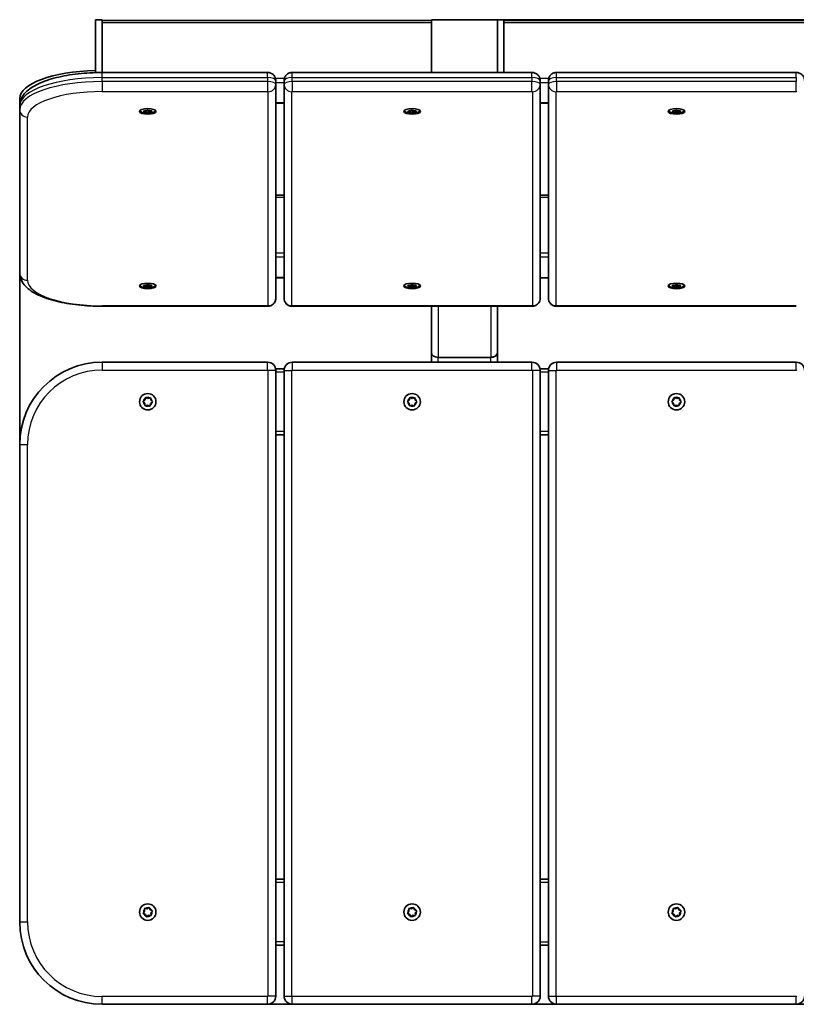
# Model space of a CAD drawing. Units: millimetres. Extents: x -695 to 905, y -151 to 448.
# Drawn here: x -695 to -223, y -151 to 448 of the extents above; entities that cross this region are included whole.
import ezdxf

# ---------------------------------------------------------------- set-up
doc = ezdxf.new("R2010")
doc.units = ezdxf.units.MM
doc.layers.add('Widoczne (ISO)', color=7, linetype='Continuous', lineweight=35)
doc.layers.add('Widoczne wąskie (ISO)', color=7, linetype='Continuous', lineweight=25)

msp = doc.modelspace()

# ---------------------------------------------------------------- linework, layer by layer
at = {"layer": 'Widoczne (ISO)'}
for p, q in [((-645, 447.53), (-649, 447.53)), ((-649, 415.39), (-649, 447.53)), ((-645, 447.53), (-645, 415.45)), ((-445, 446.97), (-645, 446.97)), ((-645, 415.45), (-645, 445.65)), ((-405, 447.53), (-445, 447.53)), ((-445, 447.53), (-445, 415.45)), ((-445, 445.65), (-445, 415.45)), ((-405, 415.45), (-405, 447.53)), ((-405, 415.45), (-405, 447.53)), ((-401, 447.53), (-405, 447.53)), ((-401, 447.53), (-401, 415.45)), ((-401, 447.53), (611, 447.53)), ((-401, 446.97), (611, 446.97)), ((-401, 415.45), (-401, 445.65)), ((-645, 415.45), (-544.5, 415.45)), ((-529.5, 415.45), (-384, 415.45)), ((-369, 415.45), (-223.5, 415.45)), ((-539.5, 408.26), (-539.5, 410.61)), ((-539.5, 278.3), (-539.5, 408.26)), ((-534.5, 410.61), (-534.5, 408.26)), ((-534.5, 408.26), (-534.5, 278.3)), ((-379, 408.26), (-379, 410.61)), ((-379, 278.3), (-379, 408.26)), ((-374, 410.61), (-374, 408.26)), ((-374, 408.26), (-374, 278.3)), ((-695, 395.22), (-695, 399.69)), ((-695, 395.22), (-695, 392.87)), ((-534.5, 396.83), (-539.5, 396.83)), ((-379, 396.83), (-374, 396.83)), ((-695, 392.87), (-695, 293.69)), ((-619.25, 391.5), (-619.76, 391.88)), ((-619.62, 391.11), (-619.25, 391.5)), ((-619.54, 392.03), (-618.36, 392.12)), ((-618.14, 390.93), (-619.34, 390.97)), ((-619.25, 391.5), (-619.25, 392.05)), ((-618.21, 392.19), (-617.68, 392.46)), ((-618.21, 392.18), (-618.21, 392.19)), ((-618.14, 390.93), (-618.14, 392.23)), ((-617.33, 390.63), (-618.14, 390.93)), ((-617.06, 392.4), (-617.48, 392.57)), ((-617.17, 392.47), (-616.36, 392.16)), ((-617.03, 392.42), (-617.06, 392.4)), ((-617.06, 390.54), (-617.06, 392.4)), ((-616.14, 390.98), (-616.82, 390.64)), ((-616.36, 392.16), (-615.16, 392.13)), ((-616.14, 390.98), (-616.14, 392.16)), ((-614.96, 391.06), (-616.14, 390.98)), ((-615.25, 391.59), (-615.25, 392.13)), ((-614.88, 391.98), (-615.25, 391.59)), ((-615.25, 391.59), (-614.74, 391.22)), ((-458.75, 391.5), (-459.26, 391.88)), ((-459.12, 391.11), (-458.75, 391.5)), ((-459.04, 392.03), (-457.86, 392.12)), ((-457.64, 390.93), (-458.84, 390.97)), ((-458.75, 391.5), (-458.75, 392.05)), ((-457.71, 392.19), (-457.18, 392.46)), ((-457.71, 392.18), (-457.71, 392.19)), ((-457.64, 390.93), (-457.64, 392.23)), ((-456.83, 390.63), (-457.64, 390.93)), ((-456.56, 392.4), (-456.98, 392.57)), ((-456.67, 392.47), (-455.86, 392.16)), ((-456.53, 392.42), (-456.56, 392.4)), ((-456.56, 390.54), (-456.56, 392.4)), ((-455.64, 390.98), (-456.32, 390.64)), ((-455.86, 392.16), (-454.66, 392.13)), ((-455.64, 390.98), (-455.64, 392.16)), ((-454.46, 391.06), (-455.64, 390.98)), ((-454.75, 391.59), (-454.75, 392.13)), ((-454.38, 391.98), (-454.75, 391.59)), ((-454.75, 391.59), (-454.24, 391.22)), ((-298.25, 391.5), (-298.76, 391.88)), ((-298.62, 391.11), (-298.25, 391.5)), ((-298.54, 392.03), (-297.36, 392.12)), ((-297.14, 390.93), (-298.34, 390.97)), ((-298.25, 391.5), (-298.25, 392.05)), ((-297.21, 392.19), (-296.68, 392.46)), ((-297.21, 392.18), (-297.21, 392.19)), ((-297.14, 390.93), (-297.14, 392.23)), ((-296.33, 390.63), (-297.14, 390.93)), ((-296.06, 392.4), (-296.48, 392.57)), ((-296.17, 392.47), (-295.36, 392.16)), ((-296.03, 392.42), (-296.06, 392.4)), ((-296.06, 390.54), (-296.06, 392.4)), ((-295.14, 390.98), (-295.82, 390.64)), ((-295.36, 392.16), (-294.16, 392.13)), ((-295.14, 390.98), (-295.14, 392.16)), ((-293.96, 391.06), (-295.14, 390.98)), ((-294.25, 391.59), (-294.25, 392.13)), ((-293.88, 391.98), (-294.25, 391.59)), ((-294.25, 391.59), (-293.74, 391.22)), ((-534.5, 340.94), (-539.5, 340.94)), ((-379, 340.94), (-374, 340.94)), ((-695, 189.47), (-695, 293.69)), ((-534.5, 290.8), (-539.5, 290.8)), ((-379, 290.8), (-374, 290.8)), ((-619.25, 285.52), (-619.7, 285.9)), ((-619.7, 285.14), (-619.25, 285.52)), ((-619.44, 286.05), (-618.25, 286.11)), ((-618.25, 284.93), (-619.44, 284.99)), ((-619.25, 285.52), (-619.25, 286.06)), ((-618.25, 284.93), (-618.25, 286.11)), ((-617.5, 284.61), (-618.25, 284.93)), ((-618.09, 286.18), (-617.5, 286.44)), ((-618.09, 286.18), (-618.09, 286.18)), ((-617.25, 286.38), (-617.45, 286.46)), ((-617.05, 286.46), (-617.25, 286.38)), ((-617.25, 284.51), (-617.25, 286.38)), ((-617, 286.44), (-616.25, 286.11)), ((-616.25, 284.93), (-617, 284.61)), ((-616.25, 284.93), (-616.25, 286.11)), ((-616.25, 286.11), (-615.06, 286.05)), ((-615.06, 284.99), (-616.25, 284.93)), ((-615.25, 285.52), (-615.25, 286.06)), ((-614.8, 285.9), (-615.25, 285.52)), ((-615.25, 285.52), (-614.8, 285.14)), ((-458.75, 285.52), (-459.2, 285.9)), ((-459.2, 285.14), (-458.75, 285.52)), ((-458.94, 286.05), (-457.75, 286.11)), ((-457.75, 284.93), (-458.94, 284.99)), ((-458.75, 285.52), (-458.75, 286.06)), ((-457.75, 284.93), (-457.75, 286.11)), ((-457, 284.61), (-457.75, 284.93)), ((-457.59, 286.18), (-457, 286.44)), ((-457.59, 286.18), (-457.59, 286.18)), ((-456.75, 286.38), (-456.95, 286.46)), ((-456.55, 286.46), (-456.75, 286.38)), ((-456.75, 284.51), (-456.75, 286.38)), ((-456.5, 286.44), (-455.75, 286.11)), ((-455.75, 284.93), (-456.5, 284.61)), ((-455.75, 284.93), (-455.75, 286.11)), ((-455.75, 286.11), (-454.56, 286.05)), ((-454.56, 284.99), (-455.75, 284.93)), ((-454.75, 285.52), (-454.75, 286.06)), ((-454.3, 285.9), (-454.75, 285.52)), ((-454.75, 285.52), (-454.3, 285.14)), ((-298.25, 285.52), (-298.7, 285.9)), ((-298.7, 285.14), (-298.25, 285.52)), ((-298.44, 286.05), (-297.25, 286.11)), ((-297.25, 284.93), (-298.44, 284.99)), ((-298.25, 285.52), (-298.25, 286.06)), ((-297.25, 284.93), (-297.25, 286.11)), ((-296.5, 284.61), (-297.25, 284.93)), ((-297.09, 286.18), (-296.5, 286.44)), ((-297.09, 286.18), (-297.09, 286.18)), ((-296.25, 286.38), (-296.45, 286.46)), ((-296.05, 286.46), (-296.25, 286.38)), ((-296.25, 284.51), (-296.25, 286.38)), ((-296, 286.44), (-295.25, 286.11)), ((-295.25, 284.93), (-296, 284.61)), ((-295.25, 284.93), (-295.25, 286.11)), ((-295.25, 286.11), (-294.06, 286.05)), ((-294.06, 284.99), (-295.25, 284.93)), ((-294.25, 285.52), (-294.25, 286.06)), ((-293.8, 285.9), (-294.25, 285.52)), ((-294.25, 285.52), (-293.8, 285.14)), ((-645, 273.46), (-544.5, 273.46)), ((-529.5, 273.46), (-384, 273.46)), ((-445, 273.46), (-445, 245.23)), ((-405, 273.46), (-405, 245.23)), ((-369, 273.46), (-223.5, 273.46)), ((-445, 239.47), (-445, 245.23)), ((-405, 239.47), (-405, 245.23)), ((-544.5, 239.47), (-645, 239.47)), ((-384, 239.47), (-529.5, 239.47)), ((-441, 242.43), (-409, 242.43)), ((-409, 242.43), (-441, 242.43)), ((-223.5, 239.47), (-369, 239.47)), ((-534.4, 235.47), (-539.6, 235.47)), ((-539.5, -145.53), (-539.5, 234.47)), ((-534.5, 234.47), (-534.5, -145.53)), ((-373.9, 235.47), (-379.1, 235.47)), ((-379, -145.53), (-379, 234.47)), ((-374, 234.47), (-374, -145.53)), ((-619.04, 214.58), (-619.94, 215.39)), ((-619.91, 215.9), (-618.91, 216.58)), ((-618.86, 216.83), (-618.66, 217.76)), ((-618.2, 217.98), (-617.12, 217.46)), ((-617.12, 217.46), (-615.97, 217.83)), ((-615.55, 217.55), (-615.46, 216.35)), ((-615.46, 216.35), (-614.56, 215.54)), ((-458.54, 214.58), (-459.44, 215.39)), ((-459.41, 215.9), (-458.41, 216.58)), ((-458.36, 216.83), (-458.16, 217.76)), ((-457.7, 217.98), (-456.62, 217.46)), ((-456.62, 217.46), (-455.47, 217.83)), ((-455.05, 217.55), (-454.96, 216.35)), ((-454.96, 216.35), (-454.06, 215.54)), ((-298.04, 214.58), (-298.94, 215.39)), ((-298.91, 215.9), (-297.91, 216.58)), ((-297.86, 216.83), (-297.66, 217.76)), ((-297.2, 217.98), (-296.12, 217.46)), ((-296.12, 217.46), (-294.97, 217.83)), ((-294.55, 217.55), (-294.46, 216.35)), ((-294.46, 216.35), (-293.56, 215.54)), ((-618.95, 213.38), (-619.04, 214.58)), ((-617.38, 213.47), (-618.53, 213.1)), ((-616.3, 212.95), (-617.38, 213.47)), ((-615.59, 214.35), (-615.84, 213.18)), ((-614.59, 215.04), (-615.59, 214.35)), ((-458.45, 213.38), (-458.54, 214.58)), ((-456.88, 213.47), (-458.03, 213.1)), ((-455.8, 212.95), (-456.88, 213.47)), ((-455.09, 214.35), (-455.34, 213.18)), ((-454.09, 215.04), (-455.09, 214.35)), ((-297.95, 213.38), (-298.04, 214.58)), ((-296.38, 213.47), (-297.53, 213.1)), ((-295.3, 212.95), (-296.38, 213.47)), ((-294.59, 214.35), (-294.84, 213.18)), ((-293.59, 215.04), (-294.59, 214.35)), ((-534.5, 195.47), (-539.5, 195.47)), ((-374, 195.47), (-379, 195.47)), ((-695, 189.47), (-695, -100.53)), ((-534.5, -74.53), (-539.5, -74.53)), ((-374, -74.53), (-379, -74.53)), ((-619.91, -94.95), (-619.18, -94)), ((-618.68, -95.93), (-619.78, -95.45)), ((-619.18, -94), (-619.31, -92.8)), ((-618.94, -92.44), (-617.75, -92.6)), ((-617.75, -92.6), (-616.77, -91.89)), ((-616.29, -92.02), (-615.82, -93.13)), ((-615.82, -93.13), (-614.72, -93.62)), ((-614.59, -94.11), (-615.32, -95.07)), ((-615.32, -95.07), (-615.19, -96.27)), ((-459.41, -94.95), (-458.68, -94)), ((-458.18, -95.93), (-459.28, -95.45)), ((-458.68, -94), (-458.81, -92.8)), ((-458.44, -92.44), (-457.25, -92.6)), ((-457.25, -92.6), (-456.27, -91.89)), ((-455.79, -92.02), (-455.32, -93.13)), ((-455.32, -93.13), (-454.22, -93.62)), ((-454.09, -94.11), (-454.82, -95.07)), ((-454.82, -95.07), (-454.69, -96.27)), ((-298.91, -94.95), (-298.18, -94)), ((-297.68, -95.93), (-298.78, -95.45)), ((-298.18, -94), (-298.31, -92.8)), ((-297.94, -92.44), (-296.75, -92.6)), ((-296.75, -92.6), (-295.77, -91.89)), ((-295.29, -92.02), (-294.82, -93.13)), ((-294.82, -93.13), (-293.72, -93.62)), ((-293.59, -94.11), (-294.32, -95.07)), ((-294.32, -95.07), (-294.19, -96.27)), ((-618.21, -97.05), (-618.68, -95.93)), ((-616.96, -96.63), (-617.73, -97.18)), ((-615.56, -96.63), (-616.75, -96.47)), ((-457.71, -97.05), (-458.18, -95.93)), ((-456.46, -96.63), (-457.23, -97.18)), ((-455.06, -96.63), (-456.25, -96.47)), ((-297.21, -97.05), (-297.68, -95.93)), ((-295.96, -96.63), (-296.73, -97.18)), ((-294.56, -96.63), (-295.75, -96.47)), ((-534.5, -114.53), (-539.5, -114.53)), ((-374, -114.53), (-379, -114.53)), ((-645, -150.53), (-544.5, -150.53)), ((-529.5, -150.53), (-544.5, -150.53)), ((-529.5, -150.53), (-384, -150.53)), ((-369, -150.53), (-384, -150.53)), ((-369, -150.53), (-223.5, -150.53)), ((-208.5, -150.53), (-223.5, -150.53))]:
    msp.add_line(p, q, dxfattribs=at)
for centre in [(-617.25, 215.47), (-456.75, 215.47), (-296.25, 215.47), (-617.25, -94.53), (-456.75, -94.53), (-296.25, -94.53)]:
    msp.add_circle(centre, 5, dxfattribs=at)
for centre, radius, start, end in [((-645, 189.47), 50, 90, 180), ((-544.5, 234.47), 5, 0, 90), ((-529.5, 234.47), 5, 90, 180), ((-384, 234.47), 5, 0, 90), ((-369, 234.47), 5, 90, 180), ((-223.5, 234.47), 5, 0, 90), ((-619.02, 216.73), 0.189, 304.47062, 31.42275), ((-458.52, 216.73), 0.189, 304.47062, 31.42275), ((-298.02, 216.73), 0.189, 304.47062, 31.42275), ((-645, -100.53), 50, 180, 270), ((-616.78, -96.66), 0.189, 82.66625, 169.61838), ((-456.28, -96.66), 0.189, 82.66625, 169.61838), ((-295.78, -96.66), 0.189, 82.66625, 169.61838), ((-544.5, -145.53), 5, 270, 0), ((-529.5, -145.53), 5, 180, 270), ((-384, -145.53), 5, 270, 0), ((-369, -145.53), 5, 180, 270), ((-223.5, -145.53), 5, 270, 0)]:
    msp.add_arc(centre, radius, start, end, dxfattribs=at)
for centre, major_axis, ratio, start_param, end_param in [((-645, 399.69), (50, 0), 0.34202, 1.650882, 3.141593), ((-618.4, 392.18), (0.189, 0), 0.34202, 4.921044, 6.438645), ((-457.9, 392.18), (0.189, 0), 0.34202, 4.921044, 6.438645), ((-297.4, 392.18), (0.189, 0), 0.34202, 4.921044, 6.438645), ((-618.28, 286.18), (0.189, 0), 0.34202, 4.856587, 6.374189), ((-457.78, 286.18), (0.189, 0), 0.34202, 4.856587, 6.374189), ((-297.28, 286.18), (0.189, 0), 0.34202, 4.856587, 6.374189), ((-441, 245.23), (-4, 0), 0.700208, 0, 1.570796), ((-441, 245.23), (4, 0), 0.700208, 3.141593, 4.712389), ((-409, 245.23), (-4, 0), 0.700208, 1.570796, 3.141593), ((-409, 245.23), (4, 0), 0.700208, 4.712389, 6.283185)]:
    msp.add_ellipse(centre, major_axis=major_axis, ratio=ratio, start_param=start_param, end_param=end_param, dxfattribs=at)
for centre in [(-617.25, 391.83), (-456.75, 391.83), (-296.25, 391.83), (-617.25, 285.8), (-456.75, 285.8), (-296.25, 285.8)]:
    msp.add_ellipse(centre, major_axis=(5, 0), ratio=0.34202, dxfattribs=at)
for points, knots in [([(-645, 415.45), (-649.91, 415.45), (-654.82, 415.18), (-664.2, 414.14), (-668.67, 413.36), (-676.81, 411.34), (-680.48, 410.1), (-686.78, 407.13), (-689.43, 405.43), (-692.5, 402.2), (-693.37, 401), (-694.63, 398.28), (-695, 396.76), (-695, 395.22)], [1.570796, 1.570796, 1.570796, 1.570796, 1.884956, 1.884956, 2.199115, 2.199115, 2.513274, 2.513274, 2.827433, 2.827433, 2.984513, 2.984513, 3.141593, 3.141593, 3.141593, 3.141593]), ([(-539.5, 410.61), (-539.5, 411.12), (-539.59, 411.63), (-539.89, 412.56), (-540.1, 412.97), (-540.62, 413.73), (-540.92, 414.03), (-541.57, 414.59), (-541.9, 414.78), (-542.58, 415.11), (-542.88, 415.21), (-543.41, 415.35), (-543.64, 415.38), (-544.06, 415.44), (-544.26, 415.45), (-544.47, 415.45), (-544.48, 415.45), (-544.5, 415.45)], [6.283185, 6.283185, 6.283185, 6.283185, 6.392647, 6.392647, 6.511968, 6.511968, 6.663907, 6.663907, 6.887308, 6.887308, 7.201467, 7.201467, 7.515626, 7.515626, 7.829785, 7.829785, 7.853982, 7.853982, 7.853982, 7.853982]), ([(-529.5, 415.45), (-529.7, 415.45), (-529.89, 415.44), (-530.31, 415.39), (-530.53, 415.36), (-531.05, 415.23), (-531.35, 415.14), (-532.11, 414.78), (-532.59, 414.53), (-533.54, 413.54), (-533.93, 413.01), (-534.38, 411.79), (-534.49, 411.23), (-534.5, 410.64), (-534.5, 410.63), (-534.5, 410.61)], [1.570796, 1.570796, 1.570796, 1.570796, 1.884956, 1.884956, 2.199115, 2.199115, 2.513274, 2.513274, 2.827433, 2.827433, 3.015725, 3.015725, 3.138205, 3.138205, 3.141593, 3.141593, 3.141593, 3.141593]), ([(-379, 410.61), (-379, 411.12), (-379.09, 411.63), (-379.39, 412.56), (-379.6, 412.97), (-380.12, 413.73), (-380.42, 414.03), (-381.07, 414.59), (-381.4, 414.78), (-382.08, 415.11), (-382.38, 415.21), (-382.91, 415.35), (-383.14, 415.38), (-383.56, 415.44), (-383.76, 415.45), (-383.97, 415.45), (-383.98, 415.45), (-384, 415.45)], [0, 0, 0, 0, 0.109462, 0.109462, 0.228783, 0.228783, 0.380722, 0.380722, 0.604122, 0.604122, 0.918281, 0.918281, 1.232441, 1.232441, 1.5466, 1.5466, 1.570796, 1.570796, 1.570796, 1.570796]), ([(-369, 415.45), (-369.2, 415.45), (-369.39, 415.44), (-369.81, 415.39), (-370.03, 415.36), (-370.55, 415.23), (-370.85, 415.14), (-371.61, 414.78), (-372.09, 414.53), (-373.04, 413.54), (-373.43, 413.01), (-373.88, 411.79), (-373.99, 411.23), (-374, 410.64), (-374, 410.63), (-374, 410.61)], [1.570796, 1.570796, 1.570796, 1.570796, 1.884956, 1.884956, 2.199115, 2.199115, 2.513274, 2.513274, 2.827433, 2.827433, 3.015725, 3.015725, 3.138205, 3.138205, 3.141593, 3.141593, 3.141593, 3.141593]), ([(-218.5, 410.61), (-218.5, 411.12), (-218.59, 411.63), (-218.89, 412.56), (-219.1, 412.97), (-219.62, 413.73), (-219.92, 414.03), (-220.57, 414.59), (-220.9, 414.78), (-221.58, 415.11), (-221.88, 415.21), (-222.41, 415.35), (-222.64, 415.38), (-223.06, 415.44), (-223.26, 415.45), (-223.47, 415.45), (-223.48, 415.45), (-223.5, 415.45)], [0, 0, 0, 0, 0.109462, 0.109462, 0.228783, 0.228783, 0.380722, 0.380722, 0.604122, 0.604122, 0.918281, 0.918281, 1.232441, 1.232441, 1.5466, 1.5466, 1.570796, 1.570796, 1.570796, 1.570796]), ([(-612.48, 392.35), (-612.51, 392.31), (-612.53, 392.28), (-612.75, 391.97), (-612.96, 391.77), (-613.48, 391.35), (-613.77, 391.19), (-614.58, 390.83), (-615.1, 390.7), (-616.14, 390.52), (-616.67, 390.48), (-617.69, 390.47), (-618.17, 390.5), (-619.15, 390.64), (-619.63, 390.75), (-620.41, 391.04), (-620.7, 391.17), (-621.2, 391.49), (-621.4, 391.64), (-621.74, 391.98), (-621.87, 392.13), (-622, 392.32), (-622.01, 392.33), (-622.02, 392.35)], [4.997587, 4.997587, 4.997587, 4.997587, 5.016329, 5.016329, 5.177527, 5.177527, 5.425161, 5.425161, 5.887549, 5.887549, 6.334495, 6.334495, 6.741064, 6.741064, 7.176234, 7.176234, 7.42979, 7.42979, 7.589114, 7.589114, 7.69059, 7.69059, 7.697697, 7.697697, 7.697697, 7.697697]), ([(-451.98, 392.35), (-452.01, 392.31), (-452.03, 392.28), (-452.25, 391.97), (-452.46, 391.77), (-452.98, 391.35), (-453.27, 391.19), (-454.08, 390.83), (-454.6, 390.7), (-455.64, 390.52), (-456.17, 390.48), (-457.19, 390.47), (-457.67, 390.5), (-458.65, 390.64), (-459.13, 390.75), (-459.91, 391.04), (-460.2, 391.17), (-460.7, 391.49), (-460.9, 391.64), (-461.24, 391.98), (-461.37, 392.13), (-461.5, 392.32), (-461.51, 392.33), (-461.52, 392.35)], [4.997587, 4.997587, 4.997587, 4.997587, 5.016329, 5.016329, 5.177527, 5.177527, 5.425161, 5.425161, 5.887549, 5.887549, 6.334495, 6.334495, 6.741064, 6.741064, 7.176234, 7.176234, 7.42979, 7.42979, 7.589114, 7.589114, 7.69059, 7.69059, 7.697697, 7.697697, 7.697697, 7.697697]), ([(-291.48, 392.35), (-291.51, 392.31), (-291.53, 392.28), (-291.75, 391.97), (-291.96, 391.77), (-292.48, 391.35), (-292.77, 391.19), (-293.58, 390.83), (-294.1, 390.7), (-295.14, 390.52), (-295.67, 390.48), (-296.69, 390.47), (-297.17, 390.5), (-298.15, 390.64), (-298.63, 390.75), (-299.41, 391.04), (-299.7, 391.17), (-300.2, 391.49), (-300.4, 391.64), (-300.74, 391.98), (-300.87, 392.13), (-301, 392.32), (-301.01, 392.33), (-301.02, 392.35)], [4.997587, 4.997587, 4.997587, 4.997587, 5.016329, 5.016329, 5.177527, 5.177527, 5.425161, 5.425161, 5.887549, 5.887549, 6.334495, 6.334495, 6.741064, 6.741064, 7.176234, 7.176234, 7.42979, 7.42979, 7.589114, 7.589114, 7.69059, 7.69059, 7.697697, 7.697697, 7.697697, 7.697697]), ([(-645, 273.46), (-649.91, 273.46), (-654.82, 273.73), (-664.2, 274.77), (-668.67, 275.55), (-676.81, 277.57), (-680.48, 278.81), (-686.78, 281.78), (-689.43, 283.48), (-692.5, 286.71), (-693.37, 287.91), (-694.63, 290.63), (-695, 292.15), (-695, 293.69)], [1.570796, 1.570796, 1.570796, 1.570796, 1.884956, 1.884956, 2.199115, 2.199115, 2.513274, 2.513274, 2.827433, 2.827433, 2.984513, 2.984513, 3.141593, 3.141593, 3.141593, 3.141593]), ([(-612.48, 286.32), (-612.51, 286.29), (-612.53, 286.25), (-612.75, 285.94), (-612.96, 285.74), (-613.48, 285.33), (-613.77, 285.17), (-614.58, 284.8), (-615.1, 284.67), (-616.14, 284.49), (-616.67, 284.45), (-617.69, 284.45), (-618.17, 284.48), (-619.15, 284.61), (-619.63, 284.72), (-620.41, 285.01), (-620.7, 285.15), (-621.2, 285.47), (-621.4, 285.62), (-621.74, 285.95), (-621.87, 286.1), (-622, 286.3), (-622.01, 286.31), (-622.02, 286.32)], [4.93313, 4.93313, 4.93313, 4.93313, 4.951872, 4.951872, 5.11307, 5.11307, 5.360705, 5.360705, 5.823093, 5.823093, 6.270038, 6.270038, 6.676608, 6.676608, 7.111777, 7.111777, 7.365334, 7.365334, 7.524658, 7.524658, 7.626134, 7.626134, 7.633241, 7.633241, 7.633241, 7.633241]), ([(-451.98, 286.32), (-452.01, 286.29), (-452.03, 286.25), (-452.25, 285.94), (-452.46, 285.74), (-452.98, 285.33), (-453.27, 285.17), (-454.08, 284.8), (-454.6, 284.67), (-455.64, 284.49), (-456.17, 284.45), (-457.19, 284.45), (-457.67, 284.48), (-458.65, 284.61), (-459.13, 284.72), (-459.91, 285.01), (-460.2, 285.15), (-460.7, 285.47), (-460.9, 285.62), (-461.24, 285.95), (-461.37, 286.1), (-461.5, 286.3), (-461.51, 286.31), (-461.52, 286.32)], [4.93313, 4.93313, 4.93313, 4.93313, 4.951872, 4.951872, 5.11307, 5.11307, 5.360705, 5.360705, 5.823093, 5.823093, 6.270038, 6.270038, 6.676608, 6.676608, 7.111777, 7.111777, 7.365334, 7.365334, 7.524658, 7.524658, 7.626134, 7.626134, 7.633241, 7.633241, 7.633241, 7.633241]), ([(-291.48, 286.32), (-291.51, 286.29), (-291.53, 286.25), (-291.75, 285.94), (-291.96, 285.74), (-292.48, 285.33), (-292.77, 285.17), (-293.58, 284.8), (-294.1, 284.67), (-295.14, 284.49), (-295.67, 284.45), (-296.69, 284.45), (-297.17, 284.48), (-298.15, 284.61), (-298.63, 284.72), (-299.41, 285.01), (-299.7, 285.15), (-300.2, 285.47), (-300.4, 285.62), (-300.74, 285.95), (-300.87, 286.1), (-301, 286.3), (-301.01, 286.31), (-301.02, 286.32)], [4.93313, 4.93313, 4.93313, 4.93313, 4.951872, 4.951872, 5.11307, 5.11307, 5.360705, 5.360705, 5.823093, 5.823093, 6.270038, 6.270038, 6.676608, 6.676608, 7.111777, 7.111777, 7.365334, 7.365334, 7.524658, 7.524658, 7.626134, 7.626134, 7.633241, 7.633241, 7.633241, 7.633241]), ([(-539.5, 278.3), (-539.5, 277.79), (-539.59, 277.28), (-539.89, 276.35), (-540.1, 275.94), (-540.62, 275.18), (-540.92, 274.88), (-541.57, 274.32), (-541.9, 274.13), (-542.58, 273.8), (-542.88, 273.7), (-543.41, 273.56), (-543.64, 273.53), (-544.06, 273.47), (-544.26, 273.46), (-544.47, 273.46), (-544.48, 273.46), (-544.5, 273.46)], [0, 0, 0, 0, 0.109462, 0.109462, 0.228783, 0.228783, 0.380722, 0.380722, 0.604122, 0.604122, 0.918281, 0.918281, 1.232441, 1.232441, 1.5466, 1.5466, 1.570796, 1.570796, 1.570796, 1.570796]), ([(-529.5, 273.46), (-529.7, 273.46), (-529.89, 273.47), (-530.31, 273.52), (-530.53, 273.55), (-531.05, 273.68), (-531.35, 273.77), (-532.11, 274.13), (-532.59, 274.38), (-533.54, 275.37), (-533.93, 275.9), (-534.38, 277.12), (-534.49, 277.68), (-534.5, 278.26), (-534.5, 278.28), (-534.5, 278.3)], [1.570796, 1.570796, 1.570796, 1.570796, 1.884956, 1.884956, 2.199115, 2.199115, 2.513274, 2.513274, 2.827433, 2.827433, 3.015725, 3.015725, 3.138205, 3.138205, 3.141593, 3.141593, 3.141593, 3.141593]), ([(-379, 278.3), (-379, 277.79), (-379.09, 277.28), (-379.39, 276.35), (-379.6, 275.94), (-380.12, 275.18), (-380.42, 274.88), (-381.07, 274.32), (-381.4, 274.13), (-382.08, 273.8), (-382.38, 273.7), (-382.91, 273.56), (-383.14, 273.53), (-383.56, 273.47), (-383.76, 273.46), (-383.97, 273.46), (-383.98, 273.46), (-384, 273.46)], [6.283185, 6.283185, 6.283185, 6.283185, 6.392647, 6.392647, 6.511968, 6.511968, 6.663907, 6.663907, 6.887308, 6.887308, 7.201467, 7.201467, 7.515626, 7.515626, 7.829785, 7.829785, 7.853982, 7.853982, 7.853982, 7.853982]), ([(-369, 273.46), (-369.2, 273.46), (-369.39, 273.47), (-369.81, 273.52), (-370.03, 273.55), (-370.55, 273.68), (-370.85, 273.77), (-371.61, 274.13), (-372.09, 274.38), (-373.04, 275.37), (-373.43, 275.9), (-373.88, 277.12), (-373.99, 277.68), (-374, 278.26), (-374, 278.28), (-374, 278.3)], [1.570796, 1.570796, 1.570796, 1.570796, 1.884956, 1.884956, 2.199115, 2.199115, 2.513274, 2.513274, 2.827433, 2.827433, 3.015725, 3.015725, 3.138205, 3.138205, 3.141593, 3.141593, 3.141593, 3.141593])]:
    msp.add_open_spline(points, degree=3, knots=knots, dxfattribs=at)
for points in [[(-619.94, 392.02), (-619.8, 392.02), (-619.67, 392.02), (-619.54, 392.03)], [(-619.76, 391.88), (-619.82, 391.92), (-619.88, 391.96), (-619.94, 392.02)], [(-619.75, 391), (-619.7, 391.03), (-619.66, 391.07), (-619.62, 391.11)], [(-619.34, 390.97), (-619.47, 390.97), (-619.61, 390.98), (-619.75, 391)], [(-617.68, 392.46), (-617.6, 392.49), (-617.52, 392.54), (-617.44, 392.59)], [(-617.44, 392.59), (-617.35, 392.54), (-617.26, 392.5), (-617.17, 392.47)], [(-617.06, 390.54), (-617.15, 390.56), (-617.24, 390.6), (-617.33, 390.63)], [(-616.82, 390.64), (-616.9, 390.6), (-616.98, 390.57), (-617.06, 390.54)], [(-615.16, 392.13), (-615.03, 392.12), (-614.89, 392.13), (-614.75, 392.13)], [(-614.56, 391.11), (-614.7, 391.09), (-614.83, 391.07), (-614.96, 391.06)], [(-614.75, 392.13), (-614.8, 392.08), (-614.84, 392.03), (-614.88, 391.98)], [(-614.74, 391.22), (-614.68, 391.18), (-614.62, 391.14), (-614.56, 391.11)], [(-459.44, 392.02), (-459.3, 392.02), (-459.17, 392.02), (-459.04, 392.03)], [(-459.26, 391.88), (-459.32, 391.92), (-459.38, 391.96), (-459.44, 392.02)], [(-459.25, 391), (-459.2, 391.03), (-459.16, 391.07), (-459.12, 391.11)], [(-458.84, 390.97), (-458.97, 390.97), (-459.11, 390.98), (-459.25, 391)], [(-457.18, 392.46), (-457.1, 392.49), (-457.02, 392.54), (-456.94, 392.59)], [(-456.94, 392.59), (-456.85, 392.54), (-456.76, 392.5), (-456.67, 392.47)], [(-456.56, 390.54), (-456.65, 390.56), (-456.74, 390.6), (-456.83, 390.63)], [(-456.32, 390.64), (-456.4, 390.6), (-456.48, 390.57), (-456.56, 390.54)], [(-454.66, 392.13), (-454.53, 392.12), (-454.39, 392.13), (-454.25, 392.13)], [(-454.06, 391.11), (-454.2, 391.09), (-454.33, 391.07), (-454.46, 391.06)], [(-454.25, 392.13), (-454.3, 392.08), (-454.34, 392.03), (-454.38, 391.98)], [(-454.24, 391.22), (-454.18, 391.18), (-454.12, 391.14), (-454.06, 391.11)], [(-298.94, 392.02), (-298.8, 392.02), (-298.67, 392.02), (-298.54, 392.03)], [(-298.76, 391.88), (-298.82, 391.92), (-298.88, 391.96), (-298.94, 392.02)], [(-298.75, 391), (-298.7, 391.03), (-298.66, 391.07), (-298.62, 391.11)], [(-298.34, 390.97), (-298.47, 390.97), (-298.61, 390.98), (-298.75, 391)], [(-296.68, 392.46), (-296.6, 392.49), (-296.52, 392.54), (-296.44, 392.59)], [(-296.44, 392.59), (-296.35, 392.54), (-296.26, 392.5), (-296.17, 392.47)], [(-296.06, 390.54), (-296.15, 390.56), (-296.24, 390.6), (-296.33, 390.63)], [(-295.82, 390.64), (-295.9, 390.6), (-295.98, 390.57), (-296.06, 390.54)], [(-294.16, 392.13), (-294.03, 392.12), (-293.89, 392.13), (-293.75, 392.13)], [(-293.56, 391.11), (-293.7, 391.09), (-293.83, 391.07), (-293.96, 391.06)], [(-293.75, 392.13), (-293.8, 392.08), (-293.84, 392.03), (-293.88, 391.98)], [(-293.74, 391.22), (-293.68, 391.18), (-293.62, 391.14), (-293.56, 391.11)], [(-619.85, 286.05), (-619.71, 286.05), (-619.57, 286.05), (-619.44, 286.05)], [(-619.7, 285.9), (-619.74, 285.95), (-619.8, 286), (-619.85, 286.05)], [(-619.85, 285.03), (-619.8, 285.06), (-619.74, 285.1), (-619.7, 285.14)], [(-619.44, 284.99), (-619.57, 284.99), (-619.71, 285.01), (-619.85, 285.03)], [(-617.5, 286.44), (-617.42, 286.47), (-617.34, 286.52), (-617.25, 286.57)], [(-617.25, 284.51), (-617.34, 284.54), (-617.42, 284.57), (-617.5, 284.61)], [(-617.25, 286.57), (-617.16, 286.52), (-617.08, 286.47), (-617, 286.44)], [(-617, 284.61), (-617.08, 284.57), (-617.16, 284.54), (-617.25, 284.51)], [(-615.06, 286.05), (-614.93, 286.05), (-614.79, 286.05), (-614.65, 286.05)], [(-614.65, 285.03), (-614.79, 285.01), (-614.93, 284.99), (-615.06, 284.99)], [(-614.65, 286.05), (-614.7, 286), (-614.76, 285.95), (-614.8, 285.9)], [(-614.8, 285.14), (-614.76, 285.1), (-614.7, 285.06), (-614.65, 285.03)], [(-459.35, 286.05), (-459.21, 286.05), (-459.07, 286.05), (-458.94, 286.05)], [(-459.2, 285.9), (-459.24, 285.95), (-459.3, 286), (-459.35, 286.05)], [(-459.35, 285.03), (-459.3, 285.06), (-459.24, 285.1), (-459.2, 285.14)], [(-458.94, 284.99), (-459.07, 284.99), (-459.21, 285.01), (-459.35, 285.03)], [(-457, 286.44), (-456.92, 286.47), (-456.84, 286.52), (-456.75, 286.57)], [(-456.75, 284.51), (-456.84, 284.54), (-456.92, 284.57), (-457, 284.61)], [(-456.75, 286.57), (-456.66, 286.52), (-456.58, 286.47), (-456.5, 286.44)], [(-456.5, 284.61), (-456.58, 284.57), (-456.66, 284.54), (-456.75, 284.51)], [(-454.56, 286.05), (-454.43, 286.05), (-454.29, 286.05), (-454.15, 286.05)], [(-454.15, 285.03), (-454.29, 285.01), (-454.43, 284.99), (-454.56, 284.99)], [(-454.15, 286.05), (-454.2, 286), (-454.26, 285.95), (-454.3, 285.9)], [(-454.3, 285.14), (-454.26, 285.1), (-454.2, 285.06), (-454.15, 285.03)], [(-298.85, 286.05), (-298.71, 286.05), (-298.57, 286.05), (-298.44, 286.05)], [(-298.7, 285.9), (-298.74, 285.95), (-298.8, 286), (-298.85, 286.05)], [(-298.85, 285.03), (-298.8, 285.06), (-298.74, 285.1), (-298.7, 285.14)], [(-298.44, 284.99), (-298.57, 284.99), (-298.71, 285.01), (-298.85, 285.03)], [(-296.5, 286.44), (-296.42, 286.47), (-296.34, 286.52), (-296.25, 286.57)], [(-296.25, 284.51), (-296.34, 284.54), (-296.42, 284.57), (-296.5, 284.61)], [(-296.25, 286.57), (-296.16, 286.52), (-296.08, 286.47), (-296, 286.44)], [(-296, 284.61), (-296.08, 284.57), (-296.16, 284.54), (-296.25, 284.51)], [(-294.06, 286.05), (-293.93, 286.05), (-293.79, 286.05), (-293.65, 286.05)], [(-293.65, 285.03), (-293.79, 285.01), (-293.93, 284.99), (-294.06, 284.99)], [(-293.65, 286.05), (-293.7, 286), (-293.76, 285.95), (-293.8, 285.9)], [(-293.8, 285.14), (-293.76, 285.1), (-293.7, 285.06), (-293.65, 285.03)], [(-620.24, 215.66), (-620.13, 215.74), (-620.01, 215.82), (-619.91, 215.9)], [(-619.94, 215.39), (-620.04, 215.48), (-620.14, 215.57), (-620.24, 215.66)], [(-618.66, 217.76), (-618.63, 217.88), (-618.6, 218.02), (-618.57, 218.16)], [(-618.57, 218.16), (-618.45, 218.1), (-618.32, 218.04), (-618.2, 217.98)], [(-615.97, 217.83), (-615.85, 217.87), (-615.72, 217.92), (-615.58, 217.96)], [(-615.58, 217.96), (-615.57, 217.82), (-615.56, 217.68), (-615.55, 217.55)], [(-614.56, 215.54), (-614.46, 215.45), (-614.36, 215.36), (-614.26, 215.27)], [(-459.74, 215.66), (-459.63, 215.74), (-459.51, 215.82), (-459.41, 215.9)], [(-459.44, 215.39), (-459.54, 215.48), (-459.64, 215.57), (-459.74, 215.66)], [(-458.16, 217.76), (-458.13, 217.88), (-458.1, 218.02), (-458.07, 218.16)], [(-458.07, 218.16), (-457.95, 218.1), (-457.82, 218.04), (-457.7, 217.98)], [(-455.47, 217.83), (-455.35, 217.87), (-455.22, 217.92), (-455.08, 217.96)], [(-455.08, 217.96), (-455.07, 217.82), (-455.06, 217.68), (-455.05, 217.55)], [(-454.06, 215.54), (-453.96, 215.45), (-453.86, 215.36), (-453.76, 215.27)], [(-299.24, 215.66), (-299.13, 215.74), (-299.01, 215.82), (-298.91, 215.9)], [(-298.94, 215.39), (-299.04, 215.48), (-299.14, 215.57), (-299.24, 215.66)], [(-297.66, 217.76), (-297.63, 217.88), (-297.6, 218.02), (-297.57, 218.16)], [(-297.57, 218.16), (-297.45, 218.1), (-297.32, 218.04), (-297.2, 217.98)], [(-294.97, 217.83), (-294.85, 217.87), (-294.72, 217.92), (-294.58, 217.96)], [(-294.58, 217.96), (-294.57, 217.82), (-294.56, 217.68), (-294.55, 217.55)], [(-293.56, 215.54), (-293.46, 215.45), (-293.36, 215.36), (-293.26, 215.27)], [(-618.92, 212.97), (-618.93, 213.11), (-618.94, 213.25), (-618.95, 213.38)], [(-618.53, 213.1), (-618.65, 213.06), (-618.78, 213.02), (-618.92, 212.97)], [(-615.93, 212.77), (-616.05, 212.83), (-616.18, 212.89), (-616.3, 212.95)], [(-615.84, 213.18), (-615.87, 213.05), (-615.9, 212.91), (-615.93, 212.77)], [(-614.26, 215.27), (-614.37, 215.19), (-614.49, 215.11), (-614.59, 215.04)], [(-458.42, 212.97), (-458.43, 213.11), (-458.44, 213.25), (-458.45, 213.38)], [(-458.03, 213.1), (-458.15, 213.06), (-458.28, 213.02), (-458.42, 212.97)], [(-455.43, 212.77), (-455.55, 212.83), (-455.68, 212.89), (-455.8, 212.95)], [(-455.34, 213.18), (-455.37, 213.05), (-455.4, 212.91), (-455.43, 212.77)], [(-453.76, 215.27), (-453.87, 215.19), (-453.99, 215.11), (-454.09, 215.04)], [(-297.92, 212.97), (-297.93, 213.11), (-297.94, 213.25), (-297.95, 213.38)], [(-297.53, 213.1), (-297.65, 213.06), (-297.78, 213.02), (-297.92, 212.97)], [(-294.93, 212.77), (-295.05, 212.83), (-295.18, 212.89), (-295.3, 212.95)], [(-294.84, 213.18), (-294.87, 213.05), (-294.9, 212.91), (-294.93, 212.77)], [(-293.26, 215.27), (-293.37, 215.19), (-293.49, 215.11), (-293.59, 215.04)], [(-620.16, -95.28), (-620.07, -95.17), (-619.99, -95.06), (-619.91, -94.95)], [(-619.78, -95.45), (-619.9, -95.39), (-620.03, -95.34), (-620.16, -95.28)], [(-619.35, -92.39), (-619.21, -92.41), (-619.07, -92.43), (-618.94, -92.44)], [(-619.31, -92.8), (-619.32, -92.67), (-619.33, -92.53), (-619.35, -92.39)], [(-616.77, -91.89), (-616.67, -91.81), (-616.56, -91.73), (-616.44, -91.64)], [(-616.44, -91.64), (-616.39, -91.77), (-616.34, -91.9), (-616.29, -92.02)], [(-614.72, -93.62), (-614.6, -93.68), (-614.47, -93.73), (-614.34, -93.79)], [(-614.34, -93.79), (-614.43, -93.9), (-614.51, -94.01), (-614.59, -94.11)], [(-459.66, -95.28), (-459.57, -95.17), (-459.49, -95.06), (-459.41, -94.95)], [(-459.28, -95.45), (-459.4, -95.39), (-459.53, -95.34), (-459.66, -95.28)], [(-458.85, -92.39), (-458.71, -92.41), (-458.57, -92.43), (-458.44, -92.44)], [(-458.81, -92.8), (-458.82, -92.67), (-458.83, -92.53), (-458.85, -92.39)], [(-456.27, -91.89), (-456.17, -91.81), (-456.06, -91.73), (-455.94, -91.64)], [(-455.94, -91.64), (-455.89, -91.77), (-455.84, -91.9), (-455.79, -92.02)], [(-454.22, -93.62), (-454.1, -93.68), (-453.97, -93.73), (-453.84, -93.79)], [(-453.84, -93.79), (-453.93, -93.9), (-454.01, -94.01), (-454.09, -94.11)], [(-299.16, -95.28), (-299.07, -95.17), (-298.99, -95.06), (-298.91, -94.95)], [(-298.78, -95.45), (-298.9, -95.39), (-299.03, -95.34), (-299.16, -95.28)], [(-298.35, -92.39), (-298.21, -92.41), (-298.07, -92.43), (-297.94, -92.44)], [(-298.31, -92.8), (-298.32, -92.67), (-298.33, -92.53), (-298.35, -92.39)], [(-295.77, -91.89), (-295.67, -91.81), (-295.56, -91.73), (-295.44, -91.64)], [(-295.44, -91.64), (-295.39, -91.77), (-295.34, -91.9), (-295.29, -92.02)], [(-293.72, -93.62), (-293.6, -93.68), (-293.47, -93.73), (-293.34, -93.79)], [(-293.34, -93.79), (-293.43, -93.9), (-293.51, -94.01), (-293.59, -94.11)], [(-618.06, -97.42), (-618.11, -97.29), (-618.16, -97.17), (-618.21, -97.05)], [(-617.73, -97.18), (-617.83, -97.26), (-617.94, -97.34), (-618.06, -97.42)], [(-615.15, -96.68), (-615.29, -96.66), (-615.43, -96.64), (-615.56, -96.63)], [(-615.19, -96.27), (-615.18, -96.4), (-615.17, -96.54), (-615.15, -96.68)], [(-457.56, -97.42), (-457.61, -97.29), (-457.66, -97.17), (-457.71, -97.05)], [(-457.23, -97.18), (-457.33, -97.26), (-457.44, -97.34), (-457.56, -97.42)], [(-454.65, -96.68), (-454.79, -96.66), (-454.93, -96.64), (-455.06, -96.63)], [(-454.69, -96.27), (-454.68, -96.4), (-454.67, -96.54), (-454.65, -96.68)], [(-297.06, -97.42), (-297.11, -97.29), (-297.16, -97.17), (-297.21, -97.05)], [(-296.73, -97.18), (-296.83, -97.26), (-296.94, -97.34), (-297.06, -97.42)], [(-294.15, -96.68), (-294.29, -96.66), (-294.43, -96.64), (-294.56, -96.63)], [(-294.19, -96.27), (-294.18, -96.4), (-294.17, -96.54), (-294.15, -96.68)]]:
    msp.add_open_spline(points, degree=3, dxfattribs=at)
at = {"layer": 'Widoczne wąskie (ISO)'}
for p, q in [((-445, 445.65), (-645, 445.65)), ((611, 445.65), (-401, 445.65)), ((-645, 412.32), (-645, 415.45)), ((-544.5, 412.32), (-544.5, 415.45)), ((-529.5, 412.32), (-529.5, 415.45)), ((-384, 412.32), (-384, 415.45)), ((-369, 412.32), (-369, 415.45)), ((-223.5, 412.32), (-223.5, 415.45)), ((-645, 412.32), (-544.5, 412.32)), ((-645, 409.97), (-645, 412.32)), ((-645, 409.97), (-645, 403.89)), ((-544.5, 409.97), (-645, 409.97)), ((-544.5, 412.32), (-544.5, 409.97)), ((-544.5, 409.97), (-544.5, 403.89)), ((-534.34, 411.83), (-539.66, 411.83)), ((-534.5, 409.26), (-539.5, 409.26)), ((-529.5, 412.32), (-384, 412.32)), ((-529.5, 409.97), (-529.5, 412.32)), ((-529.5, 409.97), (-529.5, 403.89)), ((-384, 409.97), (-529.5, 409.97)), ((-384, 412.32), (-384, 409.97)), ((-384, 403.89), (-384, 409.97)), ((-373.84, 411.83), (-379.16, 411.83)), ((-374, 409.26), (-379, 409.26)), ((-369, 412.32), (-223.5, 412.32)), ((-369, 409.97), (-369, 412.32)), ((-369, 409.97), (-369, 403.89)), ((-223.5, 409.97), (-369, 409.97)), ((-223.5, 412.32), (-223.5, 409.97)), ((-223.5, 403.89), (-223.5, 409.97)), ((-645, 403.89), (-544.5, 403.89)), ((-544.25, 403.8), (-544.25, 273.83)), ((-529.75, 273.83), (-529.75, 403.8)), ((-529.5, 403.89), (-384, 403.89)), ((-383.75, 403.8), (-383.75, 273.83)), ((-369.25, 273.83), (-369.25, 403.8)), ((-369, 403.89), (-223.5, 403.89)), ((-534.5, 396.95), (-539.5, 396.95)), ((-374, 396.95), (-379, 396.95)), ((-690.25, 289.22), (-690.25, 388.41)), ((-534.5, 339.63), (-539.5, 339.63)), ((-374, 339.63), (-379, 339.63)), ((-534.5, 305.8), (-539.5, 305.8)), ((-374, 305.8), (-379, 305.8)), ((-534.5, 303.24), (-539.5, 303.24)), ((-374, 303.24), (-379, 303.24)), ((-534.5, 290.92), (-539.5, 290.92)), ((-379, 290.92), (-374, 290.92)), ((-645, 273.46), (-645, 273.75)), ((-544.5, 273.75), (-645, 273.75)), ((-544.5, 273.46), (-544.5, 273.75)), ((-529.5, 273.46), (-529.5, 273.75)), ((-384, 273.75), (-529.5, 273.75)), ((-441, 273.46), (-441, 242.43)), ((-409, 273.46), (-409, 242.43)), ((-384, 273.46), (-384, 273.75)), ((-369, 273.46), (-369, 273.75)), ((-223.5, 273.75), (-369, 273.75)), ((-645, 239.47), (-645, 234.72)), ((-544.5, 234.72), (-544.5, 239.47)), ((-529.5, 239.47), (-529.5, 234.72)), ((-441, 239.47), (-441, 242.43)), ((-409, 239.47), (-409, 242.43)), ((-384, 234.72), (-384, 239.47)), ((-369, 239.47), (-369, 234.72)), ((-223.5, 234.72), (-223.5, 239.47)), ((-645, 234.72), (-544.5, 234.72)), ((-539.5, 234.47), (-544.25, 234.47)), ((-544.25, 234.47), (-544.25, -145.53)), ((-534.5, 233.47), (-539.5, 233.47)), ((-534.5, 234.47), (-529.75, 234.47)), ((-529.75, -145.53), (-529.75, 234.47)), ((-529.5, 234.72), (-384, 234.72)), ((-379, 234.47), (-383.75, 234.47)), ((-383.75, 234.47), (-383.75, -145.53)), ((-374, 233.47), (-379, 233.47)), ((-374, 234.47), (-369.25, 234.47)), ((-369.25, -145.53), (-369.25, 234.47)), ((-369, 234.72), (-223.5, 234.72)), ((-534.5, 197.47), (-539.5, 197.47)), ((-374, 197.47), (-379, 197.47)), ((-695, 189.47), (-690.25, 189.47)), ((-690.25, -100.53), (-690.25, 189.47)), ((-534.5, -76.53), (-539.5, -76.53)), ((-374, -76.53), (-379, -76.53)), ((-695, -100.53), (-690.25, -100.53)), ((-534.5, -112.53), (-539.5, -112.53)), ((-379, -112.53), (-374, -112.53)), ((-645, -150.53), (-645, -145.78)), ((-544.5, -145.78), (-645, -145.78)), ((-544.5, -150.53), (-544.5, -145.78)), ((-539.5, -145.53), (-544.25, -145.53)), ((-534.5, -145.53), (-529.75, -145.53)), ((-529.5, -150.53), (-529.5, -145.78)), ((-384, -145.78), (-529.5, -145.78)), ((-384, -150.53), (-384, -145.78)), ((-379, -145.53), (-383.75, -145.53)), ((-374, -145.53), (-369.25, -145.53)), ((-369, -150.53), (-369, -145.78)), ((-223.5, -145.78), (-369, -145.78)), ((-223.5, -150.53), (-223.5, -145.78))]:
    msp.add_line(p, q, dxfattribs=at)
for centre, radius, start, end in [((-645, 189.47), 45.25, 90, 180), ((-544.5, 234.47), 0.25, 0, 90), ((-529.5, 234.47), 0.25, 90, 180), ((-384, 234.47), 0.25, 0, 90), ((-369, 234.47), 0.25, 90, 180), ((-223.5, 234.47), 0.25, 0, 90), ((-617.25, 215.47), 2.69, 181.62607, 230.79123), ((-617.25, 215.47), 2.69, 121.62607, 170.79123), ((-617.25, 215.47), 2.69, 61.62607, 110.79123), ((-617.25, 215.47), 2.69, 1.62607, 50.79123), ((-456.75, 215.47), 2.69, 181.62607, 230.79123), ((-456.75, 215.47), 2.69, 121.62607, 170.79123), ((-456.75, 215.47), 2.69, 61.62607, 110.79123), ((-456.75, 215.47), 2.69, 1.62607, 50.79123), ((-296.25, 215.47), 2.69, 181.62607, 230.79123), ((-296.25, 215.47), 2.69, 121.62607, 170.79123), ((-296.25, 215.47), 2.69, 61.62607, 110.79123), ((-296.25, 215.47), 2.69, 1.62607, 50.79123), ((-617.25, 215.47), 2.69, 241.62607, 290.79123), ((-617.25, 215.47), 2.69, 301.62607, 350.79123), ((-456.75, 215.47), 2.69, 241.62607, 290.79123), ((-456.75, 215.47), 2.69, 301.62607, 350.79123), ((-296.25, 215.47), 2.69, 241.62607, 290.79123), ((-296.25, 215.47), 2.69, 301.62607, 350.79123), ((-617.25, -94.53), 2.69, 139.8217, 188.98686), ((-617.25, -94.53), 2.69, 199.8217, 248.98686), ((-617.25, -94.53), 2.69, 79.8217, 128.98686), ((-617.25, -94.53), 2.69, 19.8217, 68.98686), ((-617.25, -94.53), 2.69, 319.8217, 8.98686), ((-456.75, -94.53), 2.69, 139.8217, 188.98686), ((-456.75, -94.53), 2.69, 199.8217, 248.98686), ((-456.75, -94.53), 2.69, 79.8217, 128.98686), ((-456.75, -94.53), 2.69, 19.8217, 68.98686), ((-456.75, -94.53), 2.69, 319.8217, 8.98686), ((-296.25, -94.53), 2.69, 139.8217, 188.98686), ((-296.25, -94.53), 2.69, 199.8217, 248.98686), ((-296.25, -94.53), 2.69, 79.8217, 128.98686), ((-296.25, -94.53), 2.69, 19.8217, 68.98686), ((-296.25, -94.53), 2.69, 319.8217, 8.98686), ((-645, -100.53), 45.25, 180, 270), ((-617.25, -94.53), 2.69, 259.8217, 308.98686), ((-456.75, -94.53), 2.69, 259.8217, 308.98686), ((-296.25, -94.53), 2.69, 259.8217, 308.98686), ((-544.5, -145.53), 0.25, 270, 0), ((-529.5, -145.53), 0.25, 180, 270), ((-384, -145.53), 0.25, 270, 0), ((-369, -145.53), 0.25, 180, 270), ((-223.5, -145.53), 0.25, 270, 0)]:
    msp.add_arc(centre, radius, start, end, dxfattribs=at)
for centre, major_axis, ratio, start_param, end_param in [((-645, 395.22), (-50, 0), 0.34202, 4.712389, 6.283185), ((-645, 392.87), (-50, 0), 0.34202, 4.712389, 6.283185), ((-544.5, 410.61), (5, 0), 0.34202, 0, 1.570796), ((-544.5, 408.26), (5, 0), 0.34202, 0, 1.570796), ((-544.25, 408.26), (4.75, 0), 0.939693, 4.712389, 6.283185), ((-529.5, 410.61), (-5, 0), 0.34202, 4.712389, 6.283185), ((-529.5, 408.26), (-5, 0), 0.34202, 4.712389, 6.283185), ((-529.75, 408.26), (-4.75, 0), 0.939693, 0, 1.570796), ((-384, 410.61), (5, 0), 0.34202, 0, 1.570796), ((-384, 408.26), (5, 0), 0.34202, 0, 1.570796), ((-383.75, 408.26), (4.75, 0), 0.939693, 4.712389, 6.283185), ((-369, 410.61), (-5, 0), 0.34202, 4.712389, 6.283185), ((-369, 408.26), (-5, 0), 0.34202, 4.712389, 6.283185), ((-369.25, 408.26), (-4.75, 0), 0.939693, 0, 1.570796), ((-645, 388.41), (-45.25, 0), 0.34202, 4.712389, 6.283185), ((-544.5, 403.8), (0.25, 0), 0.34202, 0, 1.570796), ((-529.5, 403.8), (-0.25, 0), 0.34202, 4.712389, 6.283185), ((-384, 403.8), (0.25, 0), 0.34202, 0, 1.570796), ((-369, 403.8), (-0.25, 0), 0.34202, 4.712389, 6.283185), ((-223.5, 403.8), (0.25, 0), 0.34202, 0, 1.570796), ((-690.25, 392.87), (-4.75, 0), 0.939693, 0, 1.570796), ((-617.25, 391.55), (-2.69, 0), 0.34202, 5.918595, 6.776689), ((-617.25, 391.55), (2.69, 0), 0.34202, 1.729805, 2.587899), ((-617.25, 391.55), (-2.69, 0), 0.34202, 0.682607, 1.540701), ((-617.25, 391.55), (2.69, 0), 0.34202, 0.682607, 1.540701), ((-617.25, 391.55), (-2.69, 0), 0.34202, 1.729805, 2.587899), ((-617.25, 391.55), (2.69, 0), 0.34202, 5.918595, 6.776689), ((-456.75, 391.55), (-2.69, 0), 0.34202, 5.918595, 6.776689), ((-456.75, 391.55), (2.69, 0), 0.34202, 1.729805, 2.587899), ((-456.75, 391.55), (-2.69, 0), 0.34202, 0.682607, 1.540701), ((-456.75, 391.55), (2.69, 0), 0.34202, 0.682607, 1.540701), ((-456.75, 391.55), (-2.69, 0), 0.34202, 1.729805, 2.587899), ((-456.75, 391.55), (2.69, 0), 0.34202, 5.918595, 6.776689), ((-296.25, 391.55), (-2.69, 0), 0.34202, 5.918595, 6.776689), ((-296.25, 391.55), (2.69, 0), 0.34202, 1.729805, 2.587899), ((-296.25, 391.55), (-2.69, 0), 0.34202, 0.682607, 1.540701), ((-296.25, 391.55), (2.69, 0), 0.34202, 0.682607, 1.540701), ((-296.25, 391.55), (-2.69, 0), 0.34202, 1.729805, 2.587899), ((-296.25, 391.55), (2.69, 0), 0.34202, 5.918595, 6.776689), ((-690.25, 293.69), (-4.75, 0), 0.939693, 0, 1.570796), ((-645, 289.22), (-45.25, 0), 0.34202, 0, 1.570796), ((-617.25, 285.52), (-2.69, 0), 0.34202, 5.854138, 6.712232), ((-617.25, 285.52), (2.69, 0), 0.34202, 1.665348, 2.523442), ((-617.25, 285.52), (-2.69, 0), 0.34202, 0.618151, 1.476245), ((-617.25, 285.52), (2.69, 0), 0.34202, 0.618151, 1.476245), ((-617.25, 285.52), (-2.69, 0), 0.34202, 1.665348, 2.523442), ((-617.25, 285.52), (2.69, 0), 0.34202, 5.854138, 6.712232), ((-456.75, 285.52), (-2.69, 0), 0.34202, 5.854138, 6.712232), ((-456.75, 285.52), (2.69, 0), 0.34202, 1.665348, 2.523442), ((-456.75, 285.52), (-2.69, 0), 0.34202, 0.618151, 1.476245), ((-456.75, 285.52), (2.69, 0), 0.34202, 0.618151, 1.476245), ((-456.75, 285.52), (-2.69, 0), 0.34202, 1.665348, 2.523442), ((-456.75, 285.52), (2.69, 0), 0.34202, 5.854138, 6.712232), ((-296.25, 285.52), (-2.69, 0), 0.34202, 5.854138, 6.712232), ((-296.25, 285.52), (2.69, 0), 0.34202, 1.665348, 2.523442), ((-296.25, 285.52), (-2.69, 0), 0.34202, 0.618151, 1.476245), ((-296.25, 285.52), (2.69, 0), 0.34202, 0.618151, 1.476245), ((-296.25, 285.52), (-2.69, 0), 0.34202, 1.665348, 2.523442), ((-296.25, 285.52), (2.69, 0), 0.34202, 5.854138, 6.712232), ((-544.25, 278.3), (4.75, 0), 0.939693, 4.712389, 6.283185), ((-529.75, 278.3), (-4.75, 0), 0.939693, 0, 1.570796), ((-383.75, 278.3), (4.75, 0), 0.939693, 4.712389, 6.283185), ((-369.25, 278.3), (-4.75, 0), 0.939693, 0, 1.570796), ((-544.5, 273.83), (0.25, 0), 0.34202, 4.712389, 6.283185), ((-529.5, 273.83), (-0.25, 0), 0.34202, 0, 1.570796), ((-384, 273.83), (0.25, 0), 0.34202, 4.712389, 6.283185), ((-369, 273.83), (-0.25, 0), 0.34202, 0, 1.570796)]:
    msp.add_ellipse(centre, major_axis=major_axis, ratio=ratio, start_param=start_param, end_param=end_param, dxfattribs=at)

doc.saveas('drawing.dxf')
